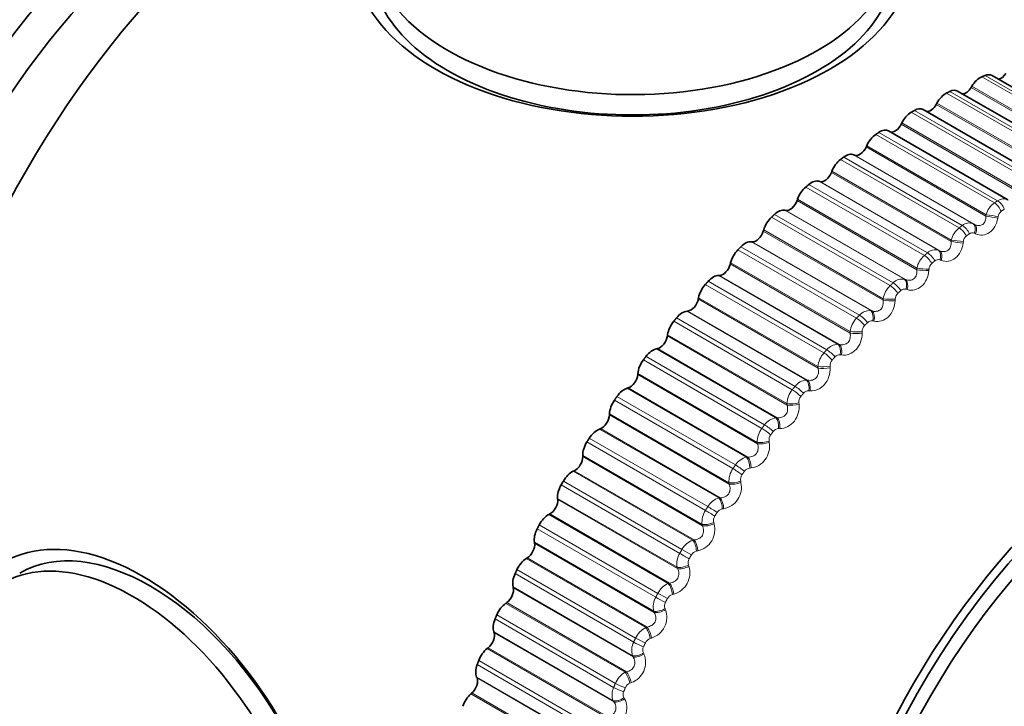
# Model space of a CAD drawing. Units: millimetres. Extents: x 0 to 2440, y 0 to 2737.
# Drawn here: x 1724 to 1744, y 758 to 772 of the extents above; entities that cross this region are included whole.
import ezdxf
from ezdxf import colors
from ezdxf.entities.mleader import LeaderData, LeaderLine
from ezdxf.math import Vec2, Vec3

# ---------------------------------------------------------------- set-up
doc = ezdxf.new("R2010")
doc.units = ezdxf.units.MM
doc.layers.add('DV6_Défaut', color=7, linetype='Continuous')
doc.layers.add('Défaut', color=7, linetype='Continuous')

# ---------------------------------------------------------------- blocks, each defined once
blk = doc.blocks.new('_DOT')
at = {"color": 0}
blk.add_line((0, 0), (-1, 0), dxfattribs=at)
at = {"color": 0, "const_width": 0.333}
blk.add_lwpolyline([(-0.1665, 0, 1), (0.1665, 0, 1)], format="xyb", close=True, dxfattribs=at)
blk = doc.blocks.new('SE5')
at = {"layer": 'DV6_Défaut', "color": 7, "linetype": 'Continuous', "lineweight": 18}
for p, q in [((1745.454, 769.714), (1743.073, 771.088)), ((1745.517, 769.74), (1743.136, 771.114)), ((1745.261, 769.486), (1742.857, 770.874)), ((1745.269, 769.514), (1742.872, 770.899)), ((1744.746, 769.387), (1742.365, 770.762)), ((1744.809, 769.419), (1742.428, 770.794)), ((1744.559, 769.146), (1742.155, 770.534)), ((1744.566, 769.175), (1742.168, 770.559)), ((1744.035, 769.001), (1741.654, 770.376)), ((1744.098, 769.038), (1741.717, 770.412)), ((1743.855, 768.746), (1741.45, 770.134)), ((1743.861, 768.776), (1741.463, 770.16)), ((1743.324, 768.556), (1740.943, 769.931)), ((1743.387, 768.598), (1741.006, 769.972)), ((1743.152, 768.289), (1740.747, 769.678)), ((1743.157, 768.319), (1740.759, 769.704)), ((1742.679, 768.101), (1740.298, 769.476)), ((1742.898, 768.136), (1740.5, 769.521)), ((1742.92, 768.125), (1740.515, 769.514)), ((1742.617, 768.054), (1740.235, 769.429)), ((1742.454, 767.777), (1740.049, 769.166)), ((1742.458, 767.808), (1740.06, 769.192)), ((1741.917, 767.5), (1739.536, 768.874)), ((1741.979, 767.551), (1739.598, 768.926)), ((1742.201, 767.605), (1739.803, 768.99)), ((1742.224, 767.596), (1739.819, 768.984)), ((1741.765, 767.213), (1739.36, 768.602)), ((1741.767, 767.244), (1739.369, 768.628)), ((1741.229, 766.894), (1738.847, 768.269)), ((1741.289, 766.95), (1738.908, 768.324)), ((1741.515, 767.023), (1739.117, 768.407)), ((1741.538, 767.015), (1739.134, 768.404)), ((1743.152, 768.289), (1743.157, 768.319)), ((1743.397, 768.28), (1743.392, 768.251)), ((1742.898, 768.136), (1742.92, 768.125)), ((1741.087, 766.6), (1738.682, 767.988)), ((1741.088, 766.63), (1738.69, 768.015)), ((1742.946, 767.936), (1742.924, 767.947)), ((1740.614, 766.3), (1738.233, 767.675)), ((1740.841, 766.392), (1738.443, 767.776)), ((1740.866, 766.386), (1738.461, 767.774)), ((1742.454, 767.777), (1742.458, 767.808)), ((1742.7, 767.779), (1742.696, 767.749)), ((1740.555, 766.24), (1738.173, 767.615)), ((1742.201, 767.605), (1742.224, 767.596)), ((1740.425, 765.94), (1738.02, 767.329)), ((1740.425, 765.97), (1738.027, 767.355)), ((1742.254, 767.4), (1742.232, 767.409)), ((1740.184, 765.715), (1737.786, 767.1)), ((1740.21, 765.712), (1737.805, 767.1)), ((1741.765, 767.213), (1741.767, 767.244)), ((1742.01, 767.225), (1742.007, 767.195)), ((1739.899, 765.542), (1737.518, 766.917)), ((1739.956, 765.606), (1737.575, 766.981)), ((1741.515, 767.023), (1741.538, 767.015)), ((1741.573, 766.814), (1741.549, 766.821)), ((1739.782, 765.237), (1737.377, 766.626)), ((1739.78, 765.267), (1737.382, 766.651)), ((1741.087, 766.6), (1741.088, 766.63)), ((1741.331, 766.621), (1741.33, 766.591)), ((1739.548, 764.997), (1737.15, 766.382)), ((1739.573, 764.995), (1737.169, 766.384)), ((1740.841, 766.392), (1740.866, 766.386)), ((1739.264, 764.803), (1736.883, 766.178)), ((1739.32, 764.871), (1736.939, 766.245)), ((1740.905, 766.18), (1740.88, 766.185)), ((1739.161, 764.495), (1736.756, 765.884)), ((1739.158, 764.524), (1736.76, 765.909)), ((1740.425, 765.94), (1740.425, 765.97)), ((1740.668, 765.97), (1740.668, 765.94)), ((1740.184, 765.715), (1740.21, 765.712)), ((1738.934, 764.241), (1736.536, 765.625)), ((1738.96, 764.241), (1736.556, 765.629)), ((1740.254, 765.501), (1740.229, 765.504)), ((1738.655, 764.028), (1736.273, 765.402)), ((1738.708, 764.098), (1736.327, 765.473)), ((1738.565, 763.718), (1736.16, 765.106)), ((1738.561, 763.746), (1736.163, 765.131)), ((1739.782, 765.237), (1739.78, 765.267)), ((1740.022, 765.276), (1740.024, 765.246)), ((1739.548, 764.997), (1739.573, 764.995)), ((1738.347, 763.45), (1735.949, 764.835)), ((1738.374, 763.452), (1735.969, 764.841)), ((1739.623, 764.781), (1739.597, 764.783)), ((1738.073, 763.219), (1735.691, 764.593)), ((1738.123, 763.292), (1735.742, 764.667)), ((1739.161, 764.495), (1739.158, 764.524)), ((1739.398, 764.541), (1739.401, 764.512)), ((1737.992, 762.936), (1735.594, 764.321)), ((1737.998, 762.908), (1735.593, 764.297)), ((1738.934, 764.241), (1738.96, 764.241)), ((1737.789, 762.63), (1735.391, 764.014)), ((1737.816, 762.633), (1735.411, 764.022)), ((1739.016, 764.024), (1738.99, 764.024)), ((1737.521, 762.381), (1735.14, 763.755)), ((1737.569, 762.456), (1735.188, 763.831)), ((1738.565, 763.718), (1738.561, 763.746)), ((1738.799, 763.771), (1738.803, 763.743)), ((1737.454, 762.098), (1735.056, 763.483)), ((1737.461, 762.071), (1735.057, 763.46)), ((1738.347, 763.45), (1738.374, 763.452)), ((1737.264, 761.783), (1734.866, 763.167)), ((1737.291, 761.788), (1734.886, 763.177)), ((1738.436, 763.233), (1738.409, 763.231)), ((1737.048, 761.595), (1734.667, 762.97)), ((1737.998, 762.908), (1737.992, 762.936)), ((1738.228, 762.968), (1738.233, 762.941)), ((1737.004, 761.518), (1734.622, 762.893)), ((1736.95, 761.237), (1734.552, 762.622)), ((1736.959, 761.211), (1734.554, 762.6)), ((1737.789, 762.63), (1737.816, 762.633)), ((1737.885, 762.413), (1737.858, 762.409)), ((1736.773, 760.914), (1734.375, 762.299)), ((1736.8, 760.922), (1734.396, 762.31)), ((1737.687, 762.138), (1737.694, 762.111)), ((1736.522, 760.635), (1734.141, 762.009)), ((1736.563, 760.714), (1734.182, 762.089)), ((1737.461, 762.071), (1737.454, 762.098)), ((1736.483, 760.357), (1734.085, 761.742)), ((1737.264, 761.783), (1737.291, 761.788)), ((1736.493, 760.332), (1734.089, 761.721)), ((1737.048, 761.595), (1737.238, 761.486)), ((1737.367, 761.567), (1737.34, 761.561)), ((1736.32, 760.029), (1733.922, 761.413)), ((1736.347, 760.037), (1733.942, 761.426)), ((1736.117, 759.816), (1733.735, 761.191)), ((1736.959, 761.211), (1736.95, 761.237)), ((1737.18, 761.283), (1737.188, 761.257)), ((1736.079, 759.736), (1733.698, 761.111)), ((1736.055, 759.463), (1733.657, 760.847)), ((1736.066, 759.439), (1733.662, 760.827)), ((1736.773, 760.914), (1736.8, 760.922)), ((1736.883, 760.701), (1736.856, 760.693)), ((1735.907, 759.13), (1733.509, 760.514)), ((1735.934, 759.14), (1733.529, 760.529)), ((1736.493, 760.332), (1736.483, 760.357)), ((1736.708, 760.409), (1736.718, 760.384)), ((1735.677, 758.825), (1733.295, 760.2)), ((1735.711, 758.907), (1733.329, 760.281)), ((1736.32, 760.029), (1736.347, 760.037)), ((1735.667, 758.559), (1733.269, 759.943)), ((1735.68, 758.536), (1733.276, 759.924)), ((1736.438, 759.817), (1736.411, 759.808)), ((1735.535, 758.223), (1733.137, 759.607)), ((1735.562, 758.235), (1733.157, 759.623)), ((1735.347, 757.99), (1732.966, 759.365)), ((1736.066, 759.439), (1736.055, 759.463)), ((1736.275, 759.519), (1736.287, 759.495)), ((1735.317, 757.909), (1732.936, 759.283)), ((1735.323, 757.649), (1732.925, 759.033)), ((1735.338, 757.628), (1732.933, 759.016)), ((1735.907, 759.13), (1735.934, 759.14)), ((1736.032, 758.922), (1736.005, 758.911)), ((1735.207, 757.312), (1732.809, 758.697)), ((1735.234, 757.326), (1732.829, 758.714)), ((1735.883, 758.619), (1735.896, 758.597)), ((1735.68, 758.536), (1735.667, 758.559))]:
    blk.add_line(p, q, dxfattribs=at)
at = {"layer": 'DV6_Défaut', "color": 7, "linetype": 'Continuous', "lineweight": 35}
for p, q in [((1745.666, 769.734), (1743.276, 771.114)), ((1742.872, 770.899), (1742.857, 770.874)), ((1744.978, 769.42), (1742.585, 770.802)), ((1742.168, 770.559), (1742.155, 770.534)), ((1744.287, 769.047), (1741.892, 770.43)), ((1741.463, 770.16), (1741.45, 770.134)), ((1743.595, 768.617), (1741.198, 770.001)), ((1740.759, 769.704), (1740.747, 769.678)), ((1740.515, 769.514), (1740.5, 769.521)), ((1740.06, 769.192), (1740.049, 769.166)), ((1739.819, 768.984), (1739.803, 768.99)), ((1739.369, 768.628), (1739.36, 768.602)), ((1739.134, 768.404), (1739.117, 768.407)), ((1738.69, 768.015), (1738.682, 767.988)), ((1738.461, 767.774), (1738.443, 767.776)), ((1738.027, 767.355), (1738.02, 767.329)), ((1737.805, 767.1), (1737.786, 767.1)), ((1737.382, 766.651), (1737.377, 766.626)), ((1737.169, 766.384), (1737.15, 766.382)), ((1736.76, 765.909), (1736.756, 765.884)), ((1736.556, 765.629), (1736.536, 765.625)), ((1736.163, 765.131), (1736.16, 765.106)), ((1735.969, 764.841), (1735.949, 764.835)), ((1735.594, 764.321), (1735.593, 764.297)), ((1735.411, 764.022), (1735.391, 764.014)), ((1735.056, 763.483), (1735.057, 763.46)), ((1734.886, 763.177), (1734.866, 763.167)), ((1734.552, 762.622), (1734.554, 762.6)), ((1734.396, 762.31), (1734.375, 762.299)), ((1734.085, 761.742), (1734.089, 761.721)), ((1733.942, 761.426), (1733.922, 761.413)), ((1733.657, 760.847), (1733.662, 760.827)), ((1733.529, 760.529), (1733.509, 760.514)), ((1733.269, 759.943), (1733.276, 759.924)), ((1733.157, 759.623), (1733.137, 759.607)), ((1732.925, 759.033), (1732.933, 759.016)), ((1732.829, 758.714), (1732.809, 758.697))]:
    blk.add_line(p, q, dxfattribs=at)
for centre, radius, start, end in [((1736.06, 762.166), 15, 38.5394, 73.5114), ((1755.817, 750.759), 24.422, 150, 150.2098)]:
    blk.add_arc(centre, radius, start, end, dxfattribs=at)
at = {"layer": 'DV6_Défaut', "color": 7, "linetype": 'Continuous', "lineweight": 18}
for centre, radius, start, end in [((1743.589, 768.192), 0.45, 126.0553, 163.5728), ((1743.506, 768.442), 0.196, 61.0272, 127.5011), ((1743.555, 768.259), 0.159, 126.5027, 172.2916), ((1742.817, 767.941), 0.211, 67.5708, 130.7423), ((1742.908, 767.692), 0.465, 128.8115, 165.6521), ((1742.863, 767.762), 0.164, 129.2512, 174.2477), ((1742.882, 767.859), 0.0976, 63.8841, 128.2015), ((1742.231, 767.143), 0.475, 131.4133, 167.8081), ((1742.137, 767.385), 0.23, 73.7998, 133.6335), ((1742.178, 767.214), 0.168, 131.8444, 176.2966), ((1742.195, 767.313), 0.103, 69.2125, 131.4308), ((1741.562, 766.547), 0.481, 133.8835, 170.0521), ((1741.47, 766.777), 0.25, 79.6698, 136.2527), ((1741.503, 766.616), 0.171, 134.3075, 178.4467), ((1741.52, 766.716), 0.109, 74.3233, 134.3718), ((1740.818, 766.12), 0.272, 85.161, 138.6667), ((1740.904, 765.906), 0.483, 136.2423, 172.3968), ((1740.841, 765.972), 0.173, 136.6627, 180.7075), ((1740.859, 766.071), 0.116, 79.1888, 137.0778), ((1740.186, 765.42), 0.296, 90.2726, 140.9303), ((1740.259, 765.224), 0.48, 138.5074, 174.8563), ((1740.215, 765.382), 0.123, 83.7946, 139.5963), ((1740.195, 765.285), 0.173, 138.9296, 183.0897), ((1739.576, 764.679), 0.32, 95.0171, 143.0871), ((1739.631, 764.503), 0.474, 140.695, 177.4461), ((1739.593, 764.653), 0.13, 88.1369, 141.9689), ((1739.57, 764.558), 0.172, 141.1266, 185.6049), ((1738.99, 763.901), 0.344, 99.4157, 145.1714), ((1739.024, 763.748), 0.463, 142.8196, 180.1838), ((1738.995, 763.886), 0.137, 92.2195, 144.2312), ((1738.967, 763.795), 0.17, 143.2703, 188.2663), ((1738.433, 763.092), 0.368, 103.4945, 147.2102), ((1738.44, 762.96), 0.449, 144.8952, 183.0889), ((1738.424, 763.088), 0.144, 96.0522, 146.4134), ((1737.806, 762.844), 0.438, 280.4095, 12.6981), ((1738.391, 763), 0.166, 145.3772, 191.0877), ((1737.906, 762.256), 0.392, 107.2815, 149.2251), ((1737.883, 762.145), 0.432, 146.935, 186.1831), ((1737.883, 762.26), 0.151, 99.6479, 148.5414), ((1737.844, 762.177), 0.162, 147.4634, 194.0842), ((1737.266, 761.998), 0.443, 283.1274, 14.72), ((1737.411, 761.396), 0.414, 110.805, 151.2341), ((1758.198, 749.385), 24.422, 150, 150.2098), ((1737.375, 761.409), 0.157, 103.0218, 150.6373), ((1737.356, 761.305), 0.412, 148.9524, 189.4901), ((1737.329, 761.329), 0.156, 149.5457, 197.2717), ((1758.207, 749.379), 24.213, 150, 150.2098), ((1736.764, 761.128), 0.444, 285.6324, 16.9402), ((1736.95, 760.519), 0.433, 114.0923, 153.2527), ((1736.863, 760.445), 0.39, 150.9616, 193.0356), ((1736.902, 760.537), 0.162, 106.1901, 152.7209), ((1736.302, 760.237), 0.441, 287.9404, 19.3749), ((1736.849, 760.462), 0.15, 151.642, 200.6663), ((1736.526, 759.628), 0.45, 117.169, 155.295), ((1736.466, 759.651), 0.167, 109.1689, 154.8099), ((1736.405, 759.569), 0.366, 152.9782, 196.8471), ((1736.406, 759.578), 0.144, 153.7723, 204.2841), ((1735.882, 759.332), 0.436, 290.066, 22.042), ((1736.139, 758.728), 0.464, 120.0586, 157.3742), ((1735.987, 758.681), 0.342, 155.0205, 200.9528), ((1736.069, 758.753), 0.17, 111.9739, 156.9209), ((1736.003, 758.684), 0.137, 155.9589, 208.1401)]:
    blk.add_arc(centre, radius, start, end, dxfattribs=at)
at = {"layer": 'DV6_Défaut', "color": 7, "linetype": 'Continuous', "lineweight": 35}
for centre, major_axis, start_param, end_param in [((1727.618, 767.04), (-5.238, -9.073), 3.332292, 6.092486), ((1730.058, 765.631), (-6.184, -10.71), 3.730139, 5.694639), ((1727.928, 766.861), (-4.99, -8.643), 3.568606, 5.856172), ((1736.06, 773.76), (5.25, 0), 2.720016, 6.283185), ((1736.06, 773.528), (5.6, 0), 2.696531, 6.283185), ((1736.06, 773.352), (-5.25, 0), 0, 3.141593), ((1743.039, 770.786), (0.175, 0.303), 0.648941, 1.531305), ((1743.101, 770.811), (-0.175, -0.303), 3.141593, 3.784191), ((1743.456, 771.238), (0.11, 0.191), 3.604453, 4.601498), ((1742.751, 770.945), (0.11, 0.191), 3.485585, 4.672898), ((1742.349, 770.468), (0.175, 0.303), 0.720341, 1.602705), ((1742.41, 770.498), (-0.175, -0.303), 3.141593, 3.855591), ((1741.717, 770.127), (-0.175, -0.303), 3.141593, 3.926991), ((1742.041, 770.591), (0.11, 0.191), 3.364999, 4.744297), ((1741.655, 770.091), (0.175, 0.303), 0.791741, 1.674105), ((1741.329, 770.178), (0.11, 0.191), 3.233221, 4.815697), ((1740.962, 769.657), (0.175, 0.303), 0.863141, 1.745504), ((1741.023, 769.698), (-0.175, -0.303), 3.141593, 3.998391), ((1740.62, 769.707), (0.11, 0.191), 3.187427, 4.887097), ((1740.333, 769.213), (0.175, 0.303), 0.045834, 0.928198), ((1740.272, 769.168), (0.175, 0.303), 0.93454, 1.816904), ((1739.916, 769.181), (0.11, 0.191), 3.258827, 4.958497), ((1739.59, 768.627), (0.175, 0.303), 1.00594, 1.888304), ((1739.65, 768.677), (0.175, 0.303), 0.117234, 0.999598), ((1739.221, 768.603), (0.11, 0.191), 3.330226, 5.029897), ((1738.919, 768.036), (0.175, 0.303), 1.07734, 1.959704), ((1738.978, 768.09), (0.175, 0.303), 0.188634, 1.070997), ((1738.539, 767.975), (0.11, 0.191), 3.401626, 5.101297), ((1738.319, 767.457), (0.175, 0.303), 0.260034, 1.142397), ((1738.261, 767.399), (0.175, 0.303), 1.14874, 2.031104), ((1737.873, 767.301), (0.11, 0.191), 3.473026, 5.172696), ((1737.678, 766.78), (0.175, 0.303), 0.331433, 1.213797), ((1737.622, 766.718), (0.175, 0.303), 1.22014, 2.102504), ((1737.227, 766.584), (0.11, 0.191), 3.544426, 5.244096), ((1737.057, 766.063), (0.175, 0.303), 0.402833, 1.285197), ((1737.003, 765.998), (0.175, 0.303), 1.29154, 2.173903), ((1736.603, 765.828), (0.11, 0.191), 3.615826, 5.315496), ((1746.607, 756.076), (4.905, 8.495), 0, 3.671065), ((1736.46, 765.31), (0.175, 0.303), 0.474233, 1.356597), ((1746.667, 756.042), (-4.823, -8.354), 1.763101, 6.283185), ((1736.409, 765.241), (0.175, 0.303), 1.362939, 2.245303), ((1736.006, 765.037), (0.11, 0.191), 3.687226, 5.386896), ((1746.667, 756.042), (4.6, 7.967), 0, 4.075531), ((1735.89, 764.523), (0.175, 0.303), 0.545633, 1.427997), ((1735.841, 764.452), (0.175, 0.303), 1.434339, 2.316703), ((1735.437, 764.214), (0.11, 0.191), 3.758625, 5.458296), ((1735.35, 763.708), (0.175, 0.303), 0.617033, 1.499396), ((1735.303, 763.635), (0.175, 0.303), 1.505739, 2.388103), ((1734.901, 763.364), (0.11, 0.191), 3.830025, 5.529696), ((1734.842, 762.869), (0.175, 0.303), 0.688433, 1.570796), ((1734.798, 762.793), (-0.175, -0.303), 4.718732, 5.601095), ((1734.4, 762.492), (0.11, 0.191), 3.901425, 5.601095), ((1734.369, 762.009), (0.175, 0.303), 0.759832, 1.642196), ((1726.22, 756.485), (2.8, -4.85), 0, 3.663526), ((1726.373, 756.573), (-2.625, 4.546), 3.141593, 6.283185), ((1734.329, 761.932), (-0.175, -0.303), 4.790131, 5.672495), ((1726.019, 756.369), (2.625, -4.546), 0, 3.562199), ((1733.935, 761.601), (0.11, 0.191), 3.972825, 5.672495), ((1733.933, 761.134), (0.175, 0.303), 0.831232, 1.713596), ((1733.897, 761.056), (-0.175, -0.303), 4.861531, 5.743895), ((1733.511, 760.697), (0.11, 0.191), 4.044225, 5.743895), ((1733.538, 760.247), (0.175, 0.303), 0.902632, 1.784996), ((1733.504, 760.168), (-0.175, -0.303), 4.932931, 5.815295), ((1733.128, 759.783), (0.11, 0.191), 4.115625, 5.815295), ((1733.183, 759.353), (0.175, 0.303), 0.974032, 1.856396), ((1733.154, 759.274), (-0.175, -0.303), 5.004331, 5.886695), ((1732.789, 758.865), (0.11, 0.191), 4.187024, 5.886695), ((1732.873, 758.457), (0.175, 0.303), 1.045432, 1.927795)]:
    blk.add_ellipse(centre, major_axis=major_axis, ratio=0.57735, start_param=start_param, end_param=end_param, dxfattribs=at)
at = {"layer": 'DV6_Défaut', "color": 7, "linetype": 'Continuous', "lineweight": 18}
for centre, major_axis, ratio, start_param, end_param in [((1743.335, 768.399), (-0.111, 0.166), 0.530767, 4.298755, 5.461824), ((1743.397, 768.441), (-0.11, 0.167), 0.534692, 4.301479, 5.464547), ((1743.268, 768.262), (-0.197, 0.032), 0.050591, 4.03925, 5.347344), ((1743.273, 768.292), (-0.197, 0.032), 0.049641, 4.037447, 5.347409), ((1742.699, 767.951), (-0.119, 0.161), 0.489308, 4.272824, 5.435893), ((1742.803, 767.961), (0.091, 0.178), 0.588885, 4.92692, 6.236881), ((1742.825, 767.95), (0.091, 0.178), 0.58759, 4.928841, 6.236935), ((1742.638, 767.905), (-0.12, 0.16), 0.485153, 4.270484, 5.433553), ((1742.576, 767.764), (-0.199, 0.023), 0.003403, 0.913912, 2.222006), ((1742.579, 767.794), (-0.199, 0.024), 0.004382, 0.913917, 2.223878), ((1741.948, 767.358), (-0.128, 0.153), 0.437066, 4.246303, 5.409372), ((1742.009, 767.409), (-0.128, 0.154), 0.441431, 4.248296, 5.411365), ((1742.114, 767.426), (0.075, 0.185), 0.584386, 4.855261, 6.165223), ((1742.137, 767.417), (0.075, 0.185), 0.583093, 4.857264, 6.165358), ((1741.891, 767.213), (-0.199, 0.015), 0.056436, 0.889764, 2.197859), ((1741.893, 767.243), (-0.199, 0.015), 0.057444, 0.889835, 2.199797), ((1741.269, 766.761), (-0.136, 0.147), 0.386752, 4.225822, 5.38889), ((1741.329, 766.816), (-0.135, 0.147), 0.391305, 4.2275, 5.390569), ((1741.435, 766.842), (0.06, 0.191), 0.575971, 4.784817, 6.094779), ((1741.459, 766.834), (0.06, 0.191), 0.574682, 4.786896, 6.09499), ((1741.218, 766.612), (-0.2, 0.006), 0.108239, 0.863296, 2.17139), ((1741.219, 766.642), (-0.2, 0.007), 0.109275, 0.863429, 2.173391), ((1740.663, 766.176), (-0.142, 0.141), 0.339185, 4.2101, 5.373169), ((1740.77, 766.209), (0.044, 0.195), 0.563682, 4.716247, 6.026209), ((1740.795, 766.204), (0.045, 0.195), 0.5624, 4.718392, 6.026487), ((1740.605, 766.117), (-0.143, 0.14), 0.334467, 4.208709, 5.371777), ((1740.559, 765.995), (-0.2, -0.002), 0.159611, 0.834576, 2.144538), ((1740.559, 765.965), (-0.2, -0.003), 0.158547, 0.834385, 2.142479), ((1740.122, 765.533), (0.029, 0.198), 0.547583, 4.650109, 5.96007), ((1740.148, 765.529), (0.029, 0.198), 0.546309, 4.652309, 5.960403), ((1739.958, 765.429), (-0.149, 0.134), 0.280478, 4.19469, 5.357759), ((1740.015, 765.491), (-0.148, 0.134), 0.285336, 4.195816, 5.358885), ((1739.917, 765.305), (-0.2, -0.012), 0.208195, 0.80314, 2.113102), ((1739.919, 765.275), (-0.2, -0.012), 0.207105, 0.802895, 2.110989), ((1739.495, 764.815), (0.014, 0.199), 0.527754, 4.586839, 5.896801), ((1739.521, 764.813), (0.014, 0.199), 0.526492, 4.589082, 5.897176), ((1739.333, 764.7), (-0.155, 0.127), 0.22506, 4.183544, 5.346613), ((1739.388, 764.766), (-0.154, 0.128), 0.230034, 4.184423, 5.347491), ((1739.297, 764.575), (-0.199, -0.022), 0.254779, 0.768972, 2.078933), ((1739.3, 764.546), (-0.199, -0.022), 0.253664, 0.768678, 2.076773), ((1738.891, 764.06), (0, 0.2), 0.504298, 4.526754, 5.836715), ((1738.917, 764.061), (0, 0.2), 0.503048, 4.529025, 5.837119), ((1738.732, 763.935), (-0.16, 0.12), 0.168495, 4.175094, 5.338163), ((1738.784, 764.005), (-0.159, 0.121), 0.173559, 4.175739, 5.338808), ((1738.701, 763.809), (-0.197, -0.032), 0.299127, 0.731915, 2.041876), ((1738.706, 763.781), (-0.197, -0.032), 0.297988, 0.731579, 2.039673), ((1738.313, 763.272), (-0.014, 0.2), 0.477334, 4.470048, 5.78001), ((1738.34, 763.274), (-0.014, 0.2), 0.476099, 4.472335, 5.780429), ((1738.158, 763.138), (-0.165, 0.113), 0.111071, 4.169209, 5.332278), ((1738.208, 763.21), (-0.164, 0.114), 0.1162, 4.169631, 5.3327), ((1738.133, 763.011), (-0.195, -0.042), 0.341012, 0.691811, 2.001773), ((1738.139, 762.983), (-0.195, -0.043), 0.339851, 0.691441, 1.999535), ((1737.766, 762.455), (-0.027, 0.198), 0.446999, 4.416815, 5.726777), ((1737.793, 762.459), (-0.027, 0.198), 0.44578, 4.419105, 5.727199), ((1737.615, 762.312), (-0.169, 0.106), 0.053082, 4.165799, 5.328867), ((1737.662, 762.386), (-0.169, 0.107), 0.058248, 4.166003, 5.329072), ((1737.595, 762.185), (-0.193, -0.053), 0.380221, 0.648511, 1.958473), ((1737.603, 762.158), (-0.193, -0.054), 0.379038, 0.648113, 1.956208), ((1737.25, 761.612), (-0.04, 0.196), 0.413448, 4.367063, 5.677024), ((1737.277, 761.618), (-0.039, 0.196), 0.412247, 4.369344, 5.677438), ((1737.104, 761.461), (-0.174, 0.099), 0.005179, 0.955307, 2.118376), ((1737.091, 761.336), (-0.189, -0.065), 0.416554, 0.601881, 1.911843), ((1737.1, 761.309), (-0.189, -0.065), 0.415352, 0.601466, 1.90956), ((1736.77, 760.749), (-0.051, 0.193), 0.376852, 4.320733, 5.630695), ((1736.797, 760.756), (-0.051, 0.193), 0.375671, 4.322996, 5.63109), ((1736.629, 760.591), (-0.178, 0.092), 0.063413, 0.95389, 2.116959), ((1736.67, 760.669), (-0.177, 0.093), 0.058248, 0.954113, 2.117182), ((1736.622, 760.466), (-0.185, -0.077), 0.449827, 0.551821, 1.861783), ((1736.633, 760.441), (-0.185, -0.077), 0.448606, 0.551398, 1.859493), ((1736.327, 759.869), (-0.062, 0.19), 0.337397, 4.277723, 5.587684), ((1736.354, 759.878), (-0.062, 0.19), 0.336237, 4.279958, 5.588052), ((1736.23, 759.784), (-0.181, 0.085), 0.1162, 0.950486, 2.113554), ((1736.193, 759.704), (-0.181, 0.085), 0.121323, 0.950045, 2.113113), ((1736.192, 759.582), (-0.179, -0.089), 0.479868, 0.498278, 1.80824), ((1736.204, 759.558), (-0.179, -0.089), 0.478631, 0.49786, 1.805954), ((1735.923, 758.977), (-0.072, 0.187), 0.295284, 4.237896, 5.547858), ((1735.95, 758.988), (-0.072, 0.187), 0.294147, 4.240095, 5.54819), ((1735.796, 758.807), (-0.185, 0.077), 0.178616, 0.943712, 2.106781), ((1735.83, 758.887), (-0.184, 0.078), 0.173559, 0.944377, 2.107446), ((1735.802, 758.687), (-0.173, -0.101), 0.506526, 0.441267, 1.751229), ((1735.815, 758.665), (-0.173, -0.101), 0.505275, 0.440865, 1.74896)]:
    blk.add_ellipse(centre, major_axis=major_axis, ratio=ratio, start_param=start_param, end_param=end_param, dxfattribs=at)
at = {"layer": 'DV6_Défaut', "color": 7, "linetype": 'Continuous', "lineweight": 35}
for points in [[(1743.073, 771.088), (1743.104, 771.102), (1743.136, 771.114)], [(1742.365, 770.762), (1742.397, 770.778), (1742.428, 770.794)], [(1741.654, 770.376), (1741.685, 770.394), (1741.717, 770.412)], [(1740.943, 769.931), (1740.974, 769.952), (1741.006, 769.972)], [(1740.235, 769.429), (1740.267, 769.453), (1740.298, 769.476)], [(1739.536, 768.874), (1739.567, 768.9), (1739.598, 768.926)], [(1738.847, 768.269), (1738.878, 768.297), (1738.908, 768.324)], [(1738.173, 767.615), (1738.203, 767.645), (1738.233, 767.675)], [(1737.518, 766.917), (1737.546, 766.949), (1737.575, 766.981)], [(1736.883, 766.178), (1736.911, 766.212), (1736.939, 766.245)], [(1736.273, 765.402), (1736.3, 765.438), (1736.327, 765.473)], [(1735.691, 764.593), (1735.717, 764.63), (1735.742, 764.667)], [(1735.14, 763.755), (1735.164, 763.793), (1735.188, 763.831)], [(1734.141, 762.009), (1734.161, 762.049), (1734.182, 762.089)], [(1733.698, 761.111), (1733.716, 761.151), (1733.735, 761.191)], [(1733.295, 760.2), (1733.312, 760.241), (1733.329, 760.281)], [(1732.936, 759.283), (1732.951, 759.324), (1732.966, 759.365)]]:
    blk.add_open_spline(points, degree=2, dxfattribs=at)
at = {"layer": 'DV6_Défaut', "color": 7, "linetype": 'Continuous', "lineweight": 18}
for points in [[(1743.324, 768.556), (1743.355, 768.577), (1743.387, 768.598)], [(1743.523, 768.428), (1743.491, 768.407), (1743.46, 768.386)], [(1742.617, 768.054), (1742.648, 768.078), (1742.679, 768.101)], [(1742.821, 767.936), (1742.79, 767.913), (1742.759, 767.889)], [(1741.917, 767.5), (1741.948, 767.525), (1741.979, 767.551)], [(1742.127, 767.39), (1742.096, 767.365), (1742.066, 767.339)], [(1741.229, 766.894), (1741.259, 766.922), (1741.289, 766.95)], [(1741.443, 766.794), (1741.413, 766.766), (1741.383, 766.739)], [(1740.555, 766.24), (1740.584, 766.27), (1740.614, 766.3)], [(1740.774, 766.15), (1740.744, 766.12), (1740.715, 766.091)], [(1739.899, 765.542), (1739.928, 765.574), (1739.956, 765.606)], [(1740.122, 765.462), (1740.093, 765.43), (1740.065, 765.399)], [(1739.264, 764.803), (1739.292, 764.837), (1739.32, 764.871)], [(1739.491, 764.733), (1739.463, 764.7), (1739.436, 764.666)], [(1738.655, 764.028), (1738.681, 764.063), (1738.708, 764.098)], [(1738.884, 763.967), (1738.857, 763.932), (1738.831, 763.897)], [(1738.073, 763.219), (1738.098, 763.255), (1738.123, 763.292)], [(1738.304, 763.167), (1738.279, 763.131), (1738.254, 763.095)], [(1737.521, 762.381), (1737.545, 762.418), (1737.569, 762.456)], [(1737.755, 762.339), (1737.731, 762.302), (1737.707, 762.264)], [(1736.522, 760.635), (1736.542, 760.674), (1736.563, 760.714)], [(1736.757, 760.612), (1736.737, 760.572), (1736.717, 760.533)], [(1736.079, 759.736), (1736.098, 759.776), (1736.117, 759.816)], [(1736.315, 759.722), (1736.296, 759.682), (1736.277, 759.642)], [(1735.677, 758.825), (1735.694, 758.866), (1735.711, 758.907)], [(1735.912, 758.82), (1735.895, 758.78), (1735.879, 758.739)]]:
    blk.add_open_spline(points, degree=2, dxfattribs=at)
for points, knots in [([(1742.92, 768.125), (1742.948, 768.111), (1742.977, 768.102), (1743.036, 768.099), (1743.065, 768.107), (1743.112, 768.14), (1743.13, 768.165), (1743.15, 768.224), (1743.154, 768.256), (1743.152, 768.289)], [0, 0, 0, 0, 0.25, 0.25, 0.5, 0.5, 0.75, 0.75, 1, 1, 1, 1]), ([(1743.392, 768.251), (1743.372, 768.13), (1743.311, 768.02), (1743.184, 767.93), (1743.136, 767.912), (1743.039, 767.904), (1742.991, 767.914), (1742.946, 767.936)], [0, 0, 0, 0, 0.5, 0.5, 0.75, 0.75, 1, 1, 1, 1]), ([(1742.224, 767.596), (1742.253, 767.583), (1742.283, 767.576), (1742.343, 767.577), (1742.372, 767.587), (1742.419, 767.624), (1742.436, 767.651), (1742.454, 767.711), (1742.457, 767.744), (1742.454, 767.777)], [0, 0, 0, 0, 0.25, 0.25, 0.5, 0.5, 0.75, 0.75, 1, 1, 1, 1]), ([(1742.696, 767.749), (1742.68, 767.627), (1742.623, 767.513), (1742.497, 767.413), (1742.449, 767.392), (1742.35, 767.376), (1742.301, 767.382), (1742.254, 767.4)], [0, 0, 0, 0, 0.5, 0.5, 0.75, 0.75, 1, 1, 1, 1]), ([(1741.538, 767.015), (1741.568, 767.004), (1741.599, 766.999), (1741.66, 767.004), (1741.689, 767.016), (1741.734, 767.056), (1741.751, 767.084), (1741.767, 767.147), (1741.769, 767.18), (1741.765, 767.213)], [0, 0, 0, 0, 0.25, 0.25, 0.5, 0.5, 0.75, 0.75, 1, 1, 1, 1]), ([(1742.007, 767.195), (1741.997, 767.073), (1741.944, 766.955), (1741.819, 766.846), (1741.771, 766.821), (1741.671, 766.798), (1741.621, 766.8), (1741.573, 766.814)], [0, 0, 0, 0, 0.5, 0.5, 0.75, 0.75, 1, 1, 1, 1]), ([(1740.866, 766.386), (1740.896, 766.377), (1740.927, 766.373), (1740.989, 766.383), (1741.018, 766.396), (1741.062, 766.439), (1741.078, 766.469), (1741.092, 766.533), (1741.092, 766.567), (1741.087, 766.6)], [0, 0, 0, 0, 0.25, 0.25, 0.5, 0.5, 0.75, 0.75, 1, 1, 1, 1]), ([(1741.33, 766.591), (1741.325, 766.469), (1741.276, 766.347), (1741.155, 766.23), (1741.107, 766.201), (1741.006, 766.171), (1740.954, 766.169), (1740.905, 766.18)], [0, 0, 0, 0, 0.5, 0.5, 0.75, 0.75, 1, 1, 1, 1]), ([(1740.21, 765.712), (1740.241, 765.704), (1740.272, 765.703), (1740.334, 765.716), (1740.363, 765.731), (1740.406, 765.777), (1740.421, 765.808), (1740.433, 765.873), (1740.432, 765.907), (1740.425, 765.94)], [0, 0, 0, 0, 0.25, 0.25, 0.5, 0.5, 0.75, 0.75, 1, 1, 1, 1]), ([(1740.668, 765.94), (1740.668, 765.819), (1740.624, 765.695), (1740.506, 765.569), (1740.458, 765.538), (1740.357, 765.5), (1740.305, 765.494), (1740.254, 765.501)], [0, 0, 0, 0, 0.5, 0.5, 0.75, 0.75, 1, 1, 1, 1]), ([(1739.573, 764.995), (1739.605, 764.99), (1739.637, 764.99), (1739.699, 765.007), (1739.727, 765.024), (1739.769, 765.073), (1739.783, 765.105), (1739.793, 765.171), (1739.79, 765.205), (1739.782, 765.237)], [0, 0, 0, 0, 0.25, 0.25, 0.5, 0.5, 0.75, 0.75, 1, 1, 1, 1]), ([(1740.024, 765.246), (1740.03, 765.126), (1739.99, 765), (1739.876, 764.867), (1739.829, 764.832), (1739.728, 764.788), (1739.675, 764.778), (1739.623, 764.781)], [0, 0, 0, 0, 0.5, 0.5, 0.75, 0.75, 1, 1, 1, 1]), ([(1739.401, 764.512), (1739.413, 764.394), (1739.379, 764.267), (1739.269, 764.127), (1739.223, 764.089), (1739.122, 764.038), (1739.069, 764.025), (1739.016, 764.024)], [0, 0, 0, 0, 0.5, 0.5, 0.75, 0.75, 1, 1, 1, 1]), ([(1738.96, 764.241), (1738.992, 764.237), (1739.025, 764.24), (1739.086, 764.26), (1739.114, 764.279), (1739.155, 764.33), (1739.167, 764.363), (1739.174, 764.429), (1739.17, 764.463), (1739.161, 764.495)], [0, 0, 0, 0, 0.25, 0.25, 0.5, 0.5, 0.75, 0.75, 1, 1, 1, 1]), ([(1738.374, 763.452), (1738.406, 763.451), (1738.439, 763.455), (1738.5, 763.479), (1738.527, 763.499), (1738.566, 763.552), (1738.577, 763.585), (1738.581, 763.652), (1738.576, 763.686), (1738.565, 763.718)], [0, 0, 0, 0, 0.25, 0.25, 0.5, 0.5, 0.75, 0.75, 1, 1, 1, 1]), ([(1738.803, 763.743), (1738.821, 763.627), (1738.792, 763.498), (1738.687, 763.352), (1738.643, 763.312), (1738.543, 763.254), (1738.489, 763.238), (1738.436, 763.233)], [0, 0, 0, 0, 0.5, 0.5, 0.75, 0.75, 1, 1, 1, 1]), ([(1737.816, 762.633), (1737.849, 762.633), (1737.881, 762.639), (1737.942, 762.666), (1737.969, 762.688), (1738.005, 762.743), (1738.015, 762.777), (1738.017, 762.844), (1738.01, 762.877), (1737.998, 762.908)], [0, 0, 0, 0, 0.25, 0.25, 0.5, 0.5, 0.75, 0.75, 1, 1, 1, 1]), ([(1737.291, 761.788), (1737.324, 761.79), (1737.356, 761.798), (1737.416, 761.828), (1737.442, 761.851), (1737.476, 761.908), (1737.484, 761.942), (1737.483, 762.008), (1737.475, 762.041), (1737.461, 762.071)], [0, 0, 0, 0, 0.25, 0.25, 0.5, 0.5, 0.75, 0.75, 1, 1, 1, 1]), ([(1736.8, 760.922), (1736.833, 760.925), (1736.866, 760.934), (1736.924, 760.967), (1736.949, 760.991), (1736.981, 761.05), (1736.988, 761.084), (1736.984, 761.15), (1736.974, 761.182), (1736.959, 761.211)], [0, 0, 0, 0, 0.25, 0.25, 0.5, 0.5, 0.75, 0.75, 1, 1, 1, 1]), ([(1736.347, 760.037), (1736.38, 760.043), (1736.412, 760.053), (1736.47, 760.089), (1736.494, 760.114), (1736.523, 760.173), (1736.528, 760.208), (1736.521, 760.273), (1736.51, 760.304), (1736.493, 760.332)], [0, 0, 0, 0, 0.25, 0.25, 0.5, 0.5, 0.75, 0.75, 1, 1, 1, 1]), ([(1735.934, 759.14), (1735.967, 759.147), (1735.998, 759.159), (1736.054, 759.197), (1736.077, 759.223), (1736.104, 759.283), (1736.107, 759.317), (1736.097, 759.382), (1736.084, 759.412), (1736.066, 759.439)], [0, 0, 0, 0, 0.25, 0.25, 0.5, 0.5, 0.75, 0.75, 1, 1, 1, 1]), ([(1735.896, 758.597), (1735.948, 758.504), (1735.956, 758.383), (1735.891, 758.218), (1735.857, 758.166), (1735.772, 758.078), (1735.722, 758.043), (1735.668, 758.019)], [0, 0, 0, 0, 0.5, 0.5, 0.75, 0.75, 1, 1, 1, 1]), ([(1735.562, 758.235), (1735.595, 758.243), (1735.626, 758.257), (1735.68, 758.297), (1735.702, 758.324), (1735.725, 758.384), (1735.727, 758.418), (1735.714, 758.481), (1735.7, 758.51), (1735.68, 758.536)], [0, 0, 0, 0, 0.25, 0.25, 0.5, 0.5, 0.75, 0.75, 1, 1, 1, 1])]:
    blk.add_open_spline(points, degree=3, knots=knots, dxfattribs=at)

msp = doc.modelspace()

# ---------------------------------------------------------------- block references
at = {"layer": 'Défaut'}
msp.add_blockref('SE5', (0, 0), dxfattribs=at)

# ---------------------------------------------------------------- leaders
at = {"layer": 'Défaut', "color": 7, "linetype": 'Continuous', "lineweight": 18}
ml = msp.add_multileader_mtext('Standard', dxfattribs=at)
ml.set_content('{\\pxsm0.9;\\fSolid Edge ISO|b1||i0||c0|p34;\\W1.;23/10/2019\\P}', color=256)
ml.set_leader_properties()
ml.set_arrow_properties(name='DOT')
ml.build(insert=Vec2(0, 0))
ml.multileader.update_dxf_attribs({"leader_type": 0, "dogleg_length": 0, "arrow_head_size": 12})
ctx = ml.context
ctx.base_point, ctx.char_height, ctx.arrow_head_size, ctx.landing_gap_size = Vec3(2352.529, 2730.007), 12, 12, 4.2
notes = []
notes.append((ctx, [(0, (0, 0, 0), (0, 0), (1, 0), 1, [])]))
ctx.mtext.insert = Vec3(2354.529, 2736.127)
for ctx, leaders in notes:
    for number, flags, end, landing, length, lines in leaders:
        leader = LeaderData()
        leader.index, (leader.has_last_leader_line, leader.has_dogleg_vector, leader.attachment_direction) = number, flags
        leader.last_leader_point, leader.dogleg_vector, leader.dogleg_length = Vec3(end), Vec3(landing), length
        for number, points, colour, breaks in lines:
            line = LeaderLine()
            line.index, line.vertices, line.color, line.breaks = number, Vec3.list(points), colors.encode_raw_color(colour), breaks
            leader.lines.append(line)
        ctx.leaders.append(leader)

doc.saveas('drawing.dxf')
